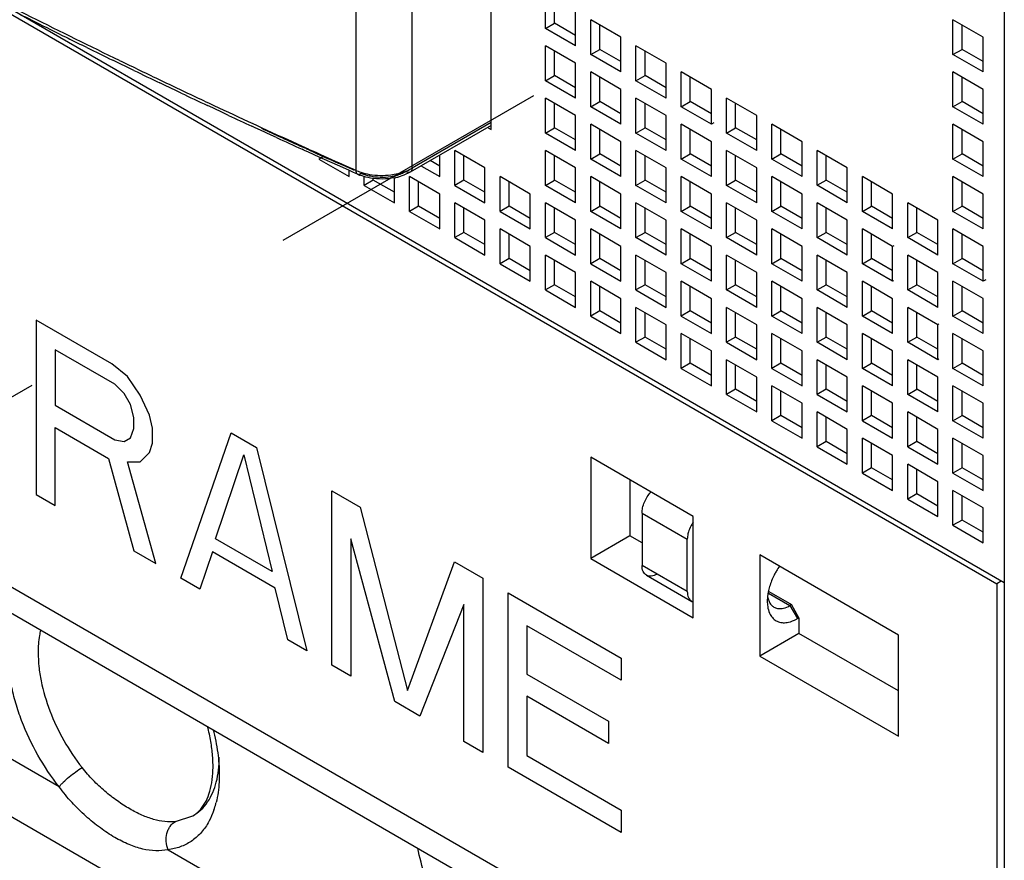
# Model space of a CAD drawing. Units: inches. Extents: x 0 to 71, y -25 to 22.
# Drawn here: x 30.3 to 30.9, y 16.1 to 16.7 of the extents above; entities that cross this region are included whole.
import ezdxf

# ---------------------------------------------------------------- set-up
doc = ezdxf.new("R2010")
doc.units = ezdxf.units.IN
doc.header["$LTSCALE"] = 1.87
doc.header["$MEASUREMENT"] = 0
doc.linetypes.add('DASHED', pattern=[0.2, 0.1, -0.1])
doc.layers.get('0').update_dxf_attribs({"linetype": 'CONTINUOUS'})
doc.layers.add('DATUM_CURVE', color=7, linetype='CONTINUOUS')

msp = doc.modelspace()

# ---------------------------------------------------------------- linework, layer by layer
at = {"color": 6, "linetype": 'Continuous'}
for p, q in [((30.57275, 16.61241), (30.57275, 17.53499)), ((29.46685, 16.75991), (30.90403, 15.93017)), ((30.20104, 16.72237), (30.89916, 16.31932)), ((30.90403, 16.31988), (30.238, 16.70441)), ((30.60783, 16.67766), (30.60783, 16.70016)), ((30.61367, 16.68104), (30.61367, 16.69679)), ((30.62731, 16.66641), (30.62731, 16.68891)), ((30.65654, 16.67204), (30.63706, 16.68329)), ((30.63706, 16.66079), (30.63706, 16.68329)), ((30.89039, 16.67204), (30.8709, 16.68329)), ((30.8709, 16.66079), (30.8709, 16.68329)), ((30.60783, 16.67766), (30.61367, 16.68104)), ((30.62731, 16.66641), (30.60783, 16.67766)), ((30.62731, 16.67316), (30.61367, 16.68104)), ((30.6429, 16.66416), (30.6429, 16.67991)), ((30.87675, 16.66416), (30.87675, 16.67992)), ((30.65654, 16.64954), (30.65654, 16.67204)), ((30.89039, 16.64954), (30.89039, 16.67204)), ((30.31191, 16.66532), (30.30852, 16.66699)), ((30.62731, 16.65516), (30.60783, 16.66641)), ((30.60783, 16.64391), (30.60783, 16.66641)), ((30.61367, 16.64728), (30.61367, 16.66304)), ((30.63706, 16.66079), (30.6429, 16.66416)), ((30.65654, 16.65629), (30.6429, 16.66416)), ((30.68578, 16.65516), (30.66629, 16.66641)), ((30.66629, 16.64391), (30.66629, 16.66641)), ((30.67213, 16.64729), (30.67213, 16.66304)), ((30.8709, 16.66079), (30.87675, 16.66416)), ((30.89039, 16.65629), (30.87675, 16.66416)), ((30.33207, 16.65547), (30.32867, 16.65713)), ((30.65654, 16.64954), (30.63706, 16.66079)), ((30.89039, 16.64954), (30.8709, 16.66079)), ((30.33878, 16.65222), (30.33207, 16.65547)), ((30.34219, 16.65057), (30.33878, 16.65222)), ((30.62731, 16.63266), (30.62731, 16.65516)), ((30.68578, 16.63266), (30.68578, 16.65516)), ((30.60783, 16.64391), (30.61367, 16.64728)), ((30.62731, 16.63266), (30.60783, 16.64391)), ((30.62731, 16.63941), (30.61367, 16.64728)), ((30.65654, 16.63828), (30.63706, 16.64954)), ((30.63706, 16.62703), (30.63706, 16.64954)), ((30.6429, 16.63041), (30.6429, 16.64616)), ((30.66629, 16.64391), (30.67213, 16.64729)), ((30.68578, 16.63266), (30.66629, 16.64391)), ((30.68578, 16.63941), (30.67213, 16.64729)), ((30.71501, 16.63829), (30.69552, 16.64954)), ((30.69552, 16.62703), (30.69552, 16.64954)), ((30.70137, 16.63041), (30.70137, 16.64616)), ((30.89039, 16.63829), (30.8709, 16.64954)), ((30.8709, 16.62704), (30.8709, 16.64954)), ((30.87675, 16.63041), (30.87675, 16.64616)), ((30.36249, 16.64082), (30.35906, 16.64246)), ((30.36924, 16.6376), (30.36249, 16.64082)), ((30.37268, 16.63597), (30.36924, 16.6376)), ((30.65654, 16.61578), (30.65654, 16.63828)), ((30.71501, 16.61578), (30.71501, 16.63829)), ((30.89039, 16.61579), (30.89039, 16.63829)), ((30.62731, 16.62141), (30.60783, 16.63266)), ((30.60783, 16.61016), (30.60783, 16.63266)), ((30.68578, 16.62141), (30.66629, 16.63266)), ((30.66629, 16.61016), (30.66629, 16.63266)), ((30.74424, 16.62141), (30.72475, 16.63266)), ((30.72475, 16.61016), (30.72475, 16.63266)), ((30.39312, 16.62632), (30.38967, 16.62794)), ((30.39992, 16.62314), (30.39312, 16.62632)), ((30.61367, 16.61353), (30.61367, 16.62928)), ((30.63706, 16.62703), (30.6429, 16.63041)), ((30.65654, 16.61578), (30.63706, 16.62703)), ((30.65654, 16.62253), (30.6429, 16.63041)), ((30.67213, 16.61353), (30.67213, 16.62928)), ((30.69552, 16.62703), (30.70137, 16.63041)), ((30.71501, 16.61578), (30.69552, 16.62703)), ((30.71501, 16.62253), (30.70137, 16.63041)), ((30.7306, 16.61353), (30.7306, 16.62928)), ((30.8709, 16.62704), (30.87675, 16.63041)), ((30.89039, 16.61579), (30.8709, 16.62704)), ((30.89039, 16.62254), (30.87675, 16.63041)), ((30.40338, 16.62152), (30.39992, 16.62314)), ((30.62731, 16.59891), (30.62731, 16.62141)), ((30.68578, 16.59891), (30.68578, 16.62141)), ((30.74424, 16.59891), (30.74424, 16.62141)), ((30.42048, 16.61358), (30.41828, 16.6146)), ((30.42395, 16.61198), (30.42048, 16.61358)), ((30.43079, 16.60883), (30.42395, 16.61198)), ((30.57275, 16.61504), (30.52062, 16.58495)), ((30.5708, 16.61353), (30.57275, 16.61241)), ((30.60783, 16.61016), (30.61367, 16.61353)), ((30.62731, 16.60566), (30.61367, 16.61353)), ((30.65654, 16.60453), (30.63706, 16.61578)), ((30.63706, 16.59328), (30.63706, 16.61578)), ((30.6429, 16.59666), (30.6429, 16.61241)), ((30.66629, 16.61016), (30.67213, 16.61353)), ((30.68578, 16.60566), (30.67213, 16.61353)), ((30.71501, 16.60453), (30.69552, 16.61578)), ((30.69552, 16.59328), (30.69552, 16.61578)), ((30.70137, 16.59666), (30.70137, 16.61241)), ((30.71647, 16.61663), (30.71501, 16.61578)), ((30.72475, 16.61016), (30.7306, 16.61353)), ((30.74424, 16.60566), (30.7306, 16.61353)), ((30.77347, 16.60453), (30.75398, 16.61578)), ((30.75398, 16.59328), (30.75398, 16.61578)), ((30.75983, 16.59666), (30.75983, 16.61241)), ((30.89039, 16.60453), (30.8709, 16.61579)), ((30.8709, 16.59328), (30.8709, 16.61579)), ((30.87675, 16.59666), (30.87675, 16.61241)), ((30.43428, 16.60723), (30.43079, 16.60883)), ((30.62731, 16.59891), (30.60783, 16.61016)), ((30.68578, 16.59891), (30.66629, 16.61016)), ((30.74424, 16.59891), (30.72475, 16.61016)), ((30.45149, 16.59938), (30.45087, 16.59966)), ((30.45235, 16.59899), (30.45149, 16.59938)), ((30.65654, 16.58203), (30.65654, 16.60453)), ((30.71501, 16.58203), (30.71501, 16.60453)), ((30.77347, 16.58203), (30.77347, 16.60453)), ((30.89039, 16.58203), (30.89039, 16.60453)), ((30.45498, 16.59779), (30.45235, 16.59899)), ((30.46187, 16.59468), (30.45498, 16.59779)), ((30.46395, 16.5946), (30.46167, 16.59328)), ((30.46167, 16.59328), (30.48116, 16.58203)), ((30.46537, 16.5931), (30.46187, 16.59468)), ((30.47355, 16.58942), (30.46537, 16.5931)), ((30.53962, 16.58203), (30.53962, 16.59592)), ((30.56885, 16.58765), (30.54936, 16.5989)), ((30.54936, 16.5764), (30.54936, 16.5989)), ((30.55521, 16.57978), (30.55521, 16.59553)), ((30.62731, 16.58765), (30.60783, 16.59891)), ((30.60783, 16.5764), (30.60783, 16.59891)), ((30.61367, 16.57978), (30.61367, 16.59553)), ((30.63706, 16.59328), (30.6429, 16.59666)), ((30.65654, 16.58203), (30.63706, 16.59328)), ((30.65654, 16.58878), (30.6429, 16.59666)), ((30.68578, 16.58766), (30.66629, 16.59891)), ((30.66629, 16.5764), (30.66629, 16.59891)), ((30.67213, 16.57978), (30.67213, 16.59553)), ((30.69552, 16.59328), (30.70137, 16.59666)), ((30.71501, 16.58203), (30.69552, 16.59328)), ((30.71501, 16.58878), (30.70137, 16.59666)), ((30.74424, 16.58766), (30.72475, 16.59891)), ((30.72475, 16.5764), (30.72475, 16.59891)), ((30.7306, 16.57978), (30.7306, 16.59553)), ((30.75398, 16.59328), (30.75983, 16.59666)), ((30.77347, 16.58203), (30.75398, 16.59328)), ((30.77347, 16.58878), (30.75983, 16.59666)), ((30.8027, 16.58766), (30.78321, 16.59891)), ((30.78321, 16.57641), (30.78321, 16.59891)), ((30.78906, 16.57978), (30.78906, 16.59553)), ((30.8709, 16.59328), (30.87675, 16.59666)), ((30.89039, 16.58203), (30.8709, 16.59328)), ((30.89039, 16.58878), (30.87675, 16.59666)), ((30.48098, 16.5861), (30.47355, 16.58942)), ((30.52793, 16.58878), (30.53962, 16.58203)), ((30.53962, 16.58878), (30.53344, 16.59235)), ((30.56885, 16.56515), (30.56885, 16.58765)), ((30.62731, 16.56515), (30.62731, 16.58765)), ((30.68578, 16.56515), (30.68578, 16.58766)), ((30.74424, 16.56515), (30.74424, 16.58766)), ((30.8027, 16.56515), (30.8027, 16.58766)), ((30.48269, 16.58533), (30.48098, 16.5861)), ((30.48116, 16.58203), (30.48116, 16.58623)), ((30.48398, 16.58476), (30.48269, 16.58533)), ((30.48507, 16.58427), (30.48398, 16.58476)), ((30.48657, 16.5836), (30.48507, 16.58427)), ((30.4909, 16.5764), (30.4909, 16.58231)), ((30.49675, 16.57978), (30.49675, 16.58099)), ((30.51039, 16.56515), (30.51039, 16.58145)), ((30.51643, 16.58297), (30.51272, 16.58178)), ((30.52062, 16.58495), (30.51643, 16.58297)), ((30.53962, 16.57078), (30.52013, 16.58203)), ((30.52013, 16.55953), (30.52013, 16.58203)), ((30.59808, 16.57078), (30.5786, 16.58203)), ((30.5786, 16.55953), (30.5786, 16.58203)), ((30.65654, 16.57078), (30.63706, 16.58203)), ((30.63706, 16.55953), (30.63706, 16.58203)), ((30.71501, 16.57078), (30.69552, 16.58203)), ((30.69552, 16.55953), (30.69552, 16.58203)), ((30.77347, 16.57078), (30.75398, 16.58203)), ((30.75398, 16.55953), (30.75398, 16.58203)), ((30.83193, 16.57078), (30.81244, 16.58203)), ((30.81244, 16.55953), (30.81244, 16.58203)), ((30.89039, 16.57078), (30.8709, 16.58203)), ((30.8709, 16.55953), (30.8709, 16.58203)), ((30.49675, 16.57978), (30.4909, 16.5764)), ((30.4909, 16.5764), (30.51039, 16.56515)), ((30.51039, 16.5719), (30.49675, 16.57978)), ((30.52598, 16.5629), (30.52598, 16.57865)), ((30.55521, 16.57978), (30.54936, 16.5764)), ((30.54936, 16.5764), (30.56885, 16.56515)), ((30.56885, 16.5719), (30.55521, 16.57978)), ((30.58444, 16.5629), (30.58444, 16.57865)), ((30.60783, 16.5764), (30.61367, 16.57978)), ((30.62731, 16.56515), (30.60783, 16.5764)), ((30.62731, 16.5719), (30.61367, 16.57978)), ((30.6429, 16.5629), (30.6429, 16.57865)), ((30.66629, 16.5764), (30.67213, 16.57978)), ((30.68578, 16.56515), (30.66629, 16.5764)), ((30.68578, 16.5719), (30.67213, 16.57978)), ((30.70137, 16.5629), (30.70137, 16.57865)), ((30.72475, 16.5764), (30.7306, 16.57978)), ((30.74424, 16.56515), (30.72475, 16.5764)), ((30.74424, 16.5719), (30.7306, 16.57978)), ((30.75983, 16.5629), (30.75983, 16.57866)), ((30.78321, 16.57641), (30.78906, 16.57978)), ((30.8027, 16.56515), (30.78321, 16.57641)), ((30.8027, 16.57191), (30.78906, 16.57978)), ((30.81829, 16.5629), (30.81829, 16.57866)), ((30.87675, 16.56291), (30.87675, 16.57866)), ((30.53962, 16.54827), (30.53962, 16.57078)), ((30.59808, 16.54828), (30.59808, 16.57078)), ((30.65654, 16.54828), (30.65654, 16.57078)), ((30.71501, 16.54828), (30.71501, 16.57078)), ((30.77347, 16.54828), (30.77347, 16.57078)), ((30.83193, 16.54828), (30.83193, 16.57078)), ((30.89039, 16.54828), (30.89039, 16.57078)), ((30.52598, 16.5629), (30.52013, 16.55953)), ((30.53962, 16.55503), (30.52598, 16.5629)), ((30.56885, 16.5539), (30.54936, 16.56515)), ((30.54936, 16.54265), (30.54936, 16.56515)), ((30.55521, 16.54602), (30.55521, 16.56178)), ((30.58444, 16.5629), (30.5786, 16.55953)), ((30.59808, 16.55503), (30.58444, 16.5629)), ((30.62731, 16.5539), (30.60783, 16.56515)), ((30.60783, 16.54265), (30.60783, 16.56515)), ((30.61367, 16.54603), (30.61367, 16.56178)), ((30.63706, 16.55953), (30.6429, 16.5629)), ((30.65654, 16.55503), (30.6429, 16.5629)), ((30.68578, 16.5539), (30.66629, 16.56515)), ((30.66629, 16.54265), (30.66629, 16.56515)), ((30.67213, 16.54603), (30.67213, 16.56178)), ((30.69552, 16.55953), (30.70137, 16.5629)), ((30.71501, 16.55503), (30.70137, 16.5629)), ((30.74424, 16.5539), (30.72475, 16.56515)), ((30.72475, 16.54265), (30.72475, 16.56515)), ((30.7306, 16.54603), (30.7306, 16.56178)), ((30.75398, 16.55953), (30.75983, 16.5629)), ((30.77347, 16.55503), (30.75983, 16.5629)), ((30.8027, 16.5539), (30.78321, 16.56515)), ((30.78321, 16.54265), (30.78321, 16.56515)), ((30.78906, 16.54603), (30.78906, 16.56178)), ((30.81244, 16.55953), (30.81829, 16.5629)), ((30.83193, 16.55503), (30.81829, 16.5629)), ((30.86116, 16.5539), (30.84167, 16.56516)), ((30.84167, 16.54265), (30.84167, 16.56516)), ((30.84752, 16.54603), (30.84752, 16.56178)), ((30.8709, 16.55953), (30.87675, 16.56291)), ((30.89039, 16.55503), (30.87675, 16.56291)), ((30.52013, 16.55953), (30.53962, 16.54827)), ((30.5786, 16.55953), (30.59808, 16.54828)), ((30.65654, 16.54828), (30.63706, 16.55953)), ((30.71501, 16.54828), (30.69552, 16.55953)), ((30.77347, 16.54828), (30.75398, 16.55953)), ((30.83193, 16.54828), (30.81244, 16.55953)), ((30.89039, 16.54828), (30.8709, 16.55953)), ((30.56885, 16.5314), (30.56885, 16.5539)), ((30.62731, 16.5314), (30.62731, 16.5539)), ((30.68578, 16.5314), (30.68578, 16.5539)), ((30.74424, 16.5314), (30.74424, 16.5539)), ((30.8027, 16.5314), (30.8027, 16.5539)), ((30.86116, 16.5314), (30.86116, 16.5539)), ((30.55521, 16.54602), (30.54936, 16.54265)), ((30.54936, 16.54265), (30.56885, 16.5314)), ((30.56885, 16.53815), (30.55521, 16.54602)), ((30.59808, 16.53702), (30.5786, 16.54828)), ((30.5786, 16.52577), (30.5786, 16.54828)), ((30.58444, 16.52915), (30.58444, 16.5449)), ((30.61367, 16.54603), (30.60783, 16.54265)), ((30.60783, 16.54265), (30.62731, 16.5314)), ((30.62731, 16.53815), (30.61367, 16.54603)), ((30.65654, 16.53703), (30.63706, 16.54828)), ((30.63706, 16.52577), (30.63706, 16.54828)), ((30.6429, 16.52915), (30.6429, 16.5449)), ((30.66629, 16.54265), (30.67213, 16.54603)), ((30.68578, 16.5314), (30.66629, 16.54265)), ((30.68578, 16.53815), (30.67213, 16.54603)), ((30.71501, 16.53703), (30.69552, 16.54828)), ((30.69552, 16.52577), (30.69552, 16.54828)), ((30.70137, 16.52915), (30.70137, 16.5449)), ((30.72475, 16.54265), (30.7306, 16.54603)), ((30.74424, 16.5314), (30.72475, 16.54265)), ((30.74424, 16.53815), (30.7306, 16.54603)), ((30.77347, 16.53703), (30.75398, 16.54828)), ((30.75398, 16.52578), (30.75398, 16.54828)), ((30.75983, 16.52915), (30.75983, 16.5449)), ((30.78321, 16.54265), (30.78906, 16.54603)), ((30.8027, 16.5314), (30.78321, 16.54265)), ((30.8027, 16.53815), (30.78906, 16.54603)), ((30.83193, 16.53703), (30.81244, 16.54828)), ((30.81244, 16.52578), (30.81244, 16.54828)), ((30.81829, 16.52915), (30.81829, 16.5449)), ((30.84167, 16.54265), (30.84752, 16.54603)), ((30.86116, 16.5314), (30.84167, 16.54265)), ((30.86116, 16.53815), (30.84752, 16.54603)), ((30.89039, 16.53703), (30.8709, 16.54828)), ((30.8709, 16.52578), (30.8709, 16.54828)), ((30.87675, 16.52915), (30.87675, 16.5449)), ((30.59808, 16.51452), (30.59808, 16.53702)), ((30.65654, 16.51452), (30.65654, 16.53703)), ((30.71501, 16.51452), (30.71501, 16.53703)), ((30.77347, 16.51452), (30.77347, 16.53703)), ((30.83266, 16.53745), (30.83193, 16.53703)), ((30.83193, 16.51453), (30.83193, 16.53703)), ((30.89039, 16.51453), (30.89039, 16.53703)), ((30.62731, 16.52015), (30.60783, 16.5314)), ((30.60783, 16.5089), (30.60783, 16.5314)), ((30.68578, 16.52015), (30.66629, 16.5314)), ((30.66629, 16.5089), (30.66629, 16.5314)), ((30.74424, 16.52015), (30.72475, 16.5314)), ((30.72475, 16.5089), (30.72475, 16.5314)), ((30.8027, 16.52015), (30.78321, 16.5314)), ((30.78321, 16.5089), (30.78321, 16.5314)), ((30.86116, 16.52015), (30.84167, 16.5314)), ((30.84167, 16.5089), (30.84167, 16.5314)), ((30.58444, 16.52915), (30.5786, 16.52577)), ((30.5786, 16.52577), (30.59808, 16.51452)), ((30.59808, 16.52127), (30.58444, 16.52915)), ((30.61367, 16.51227), (30.61367, 16.52802)), ((30.6429, 16.52915), (30.63706, 16.52577)), ((30.63706, 16.52577), (30.65654, 16.51452)), ((30.65654, 16.52127), (30.6429, 16.52915)), ((30.67213, 16.51227), (30.67213, 16.52802)), ((30.69552, 16.52577), (30.70137, 16.52915)), ((30.71501, 16.51452), (30.69552, 16.52577)), ((30.71501, 16.52127), (30.70137, 16.52915)), ((30.7306, 16.51227), (30.7306, 16.52803)), ((30.75398, 16.52578), (30.75983, 16.52915)), ((30.77347, 16.51452), (30.75398, 16.52578)), ((30.77347, 16.52128), (30.75983, 16.52915)), ((30.78906, 16.51227), (30.78906, 16.52803)), ((30.81244, 16.52578), (30.81829, 16.52915)), ((30.83193, 16.51453), (30.81244, 16.52578)), ((30.83158, 16.52148), (30.81829, 16.52915)), ((30.84752, 16.51228), (30.84752, 16.52803)), ((30.8709, 16.52578), (30.87675, 16.52915)), ((30.89039, 16.51453), (30.8709, 16.52578)), ((30.89039, 16.52128), (30.87675, 16.52915)), ((30.62731, 16.49765), (30.62731, 16.52015)), ((30.68578, 16.49765), (30.68578, 16.52015)), ((30.74424, 16.49765), (30.74424, 16.52015)), ((30.8027, 16.49765), (30.8027, 16.52015)), ((30.86116, 16.49765), (30.86116, 16.52015)), ((30.61367, 16.51227), (30.60783, 16.5089)), ((30.62731, 16.5044), (30.61367, 16.51227)), ((30.65654, 16.50327), (30.63706, 16.51452)), ((30.63706, 16.49202), (30.63706, 16.51452)), ((30.6429, 16.4954), (30.6429, 16.51115)), ((30.67213, 16.51227), (30.66629, 16.5089)), ((30.68578, 16.5044), (30.67213, 16.51227)), ((30.71501, 16.50327), (30.69552, 16.51452)), ((30.69552, 16.49202), (30.69552, 16.51452)), ((30.70137, 16.4954), (30.70137, 16.51115)), ((30.72475, 16.5089), (30.7306, 16.51227)), ((30.74424, 16.5044), (30.7306, 16.51227)), ((30.77347, 16.50327), (30.75398, 16.51452)), ((30.75398, 16.49202), (30.75398, 16.51452)), ((30.75983, 16.4954), (30.75983, 16.51115)), ((30.78321, 16.5089), (30.78906, 16.51227)), ((30.8027, 16.5044), (30.78906, 16.51227)), ((30.83193, 16.50327), (30.81244, 16.51453)), ((30.81244, 16.49202), (30.81244, 16.51453)), ((30.81829, 16.4954), (30.81829, 16.51115)), ((30.83244, 16.51482), (30.83193, 16.51453)), ((30.84167, 16.5089), (30.84752, 16.51228)), ((30.86116, 16.5044), (30.84752, 16.51228)), ((30.89039, 16.50328), (30.8709, 16.51453)), ((30.8709, 16.49202), (30.8709, 16.51453)), ((30.87675, 16.4954), (30.87675, 16.51115)), ((30.89203, 16.51547), (30.89039, 16.51453)), ((30.60783, 16.5089), (30.62731, 16.49765)), ((30.66629, 16.5089), (30.68578, 16.49765)), ((30.74424, 16.49765), (30.72475, 16.5089)), ((30.8027, 16.49765), (30.78321, 16.5089)), ((30.86116, 16.49765), (30.84167, 16.5089)), ((30.65654, 16.48077), (30.65654, 16.50327)), ((30.68578, 16.4864), (30.66629, 16.49765)), ((30.66629, 16.47514), (30.66629, 16.49765)), ((30.71501, 16.48077), (30.71501, 16.50327)), ((30.74424, 16.4864), (30.72475, 16.49765)), ((30.72475, 16.47515), (30.72475, 16.49765)), ((30.77347, 16.48077), (30.77347, 16.50327)), ((30.8027, 16.4864), (30.78321, 16.49765)), ((30.78321, 16.47515), (30.78321, 16.49765)), ((30.83193, 16.48077), (30.83193, 16.50327)), ((30.86116, 16.4864), (30.84167, 16.49765)), ((30.84167, 16.47515), (30.84167, 16.49765)), ((30.89039, 16.48077), (30.89039, 16.50328)), ((30.6429, 16.4954), (30.63706, 16.49202)), ((30.63706, 16.49202), (30.65654, 16.48077)), ((30.65654, 16.48752), (30.6429, 16.4954)), ((30.67213, 16.47852), (30.67213, 16.49427)), ((30.70137, 16.4954), (30.69552, 16.49202)), ((30.69552, 16.49202), (30.71501, 16.48077)), ((30.71501, 16.48752), (30.70137, 16.4954)), ((30.7306, 16.47852), (30.7306, 16.49427)), ((30.75398, 16.49202), (30.75983, 16.4954)), ((30.77347, 16.48077), (30.75398, 16.49202)), ((30.77347, 16.48752), (30.75983, 16.4954)), ((30.78906, 16.47852), (30.78906, 16.49427)), ((30.81244, 16.49202), (30.81829, 16.4954)), ((30.83193, 16.48077), (30.81244, 16.49202)), ((30.83193, 16.48752), (30.81829, 16.4954)), ((30.84752, 16.47852), (30.84752, 16.49427)), ((30.8709, 16.49202), (30.87675, 16.4954)), ((30.89039, 16.48077), (30.8709, 16.49202)), ((30.89039, 16.48752), (30.87675, 16.4954)), ((30.68578, 16.46389), (30.68578, 16.4864)), ((30.74424, 16.46389), (30.74424, 16.4864)), ((30.8027, 16.4639), (30.8027, 16.4864)), ((30.86173, 16.48673), (30.86116, 16.4864)), ((30.86116, 16.4639), (30.86116, 16.4864)), ((30.67213, 16.47852), (30.66629, 16.47514)), ((30.68578, 16.47064), (30.67213, 16.47852)), ((30.71501, 16.46952), (30.69552, 16.48077)), ((30.69552, 16.45827), (30.69552, 16.48077)), ((30.7306, 16.47852), (30.72475, 16.47515)), ((30.74424, 16.47065), (30.7306, 16.47852)), ((30.77347, 16.46952), (30.75398, 16.48077)), ((30.75398, 16.45827), (30.75398, 16.48077)), ((30.78321, 16.47515), (30.78906, 16.47852)), ((30.8027, 16.47065), (30.78906, 16.47852)), ((30.83193, 16.46952), (30.81244, 16.48077)), ((30.81244, 16.45827), (30.81244, 16.48077)), ((30.84167, 16.47515), (30.84752, 16.47852)), ((30.86116, 16.47065), (30.84752, 16.47852)), ((30.89039, 16.46952), (30.8709, 16.48077)), ((30.8709, 16.45827), (30.8709, 16.48077)), ((30.66629, 16.47514), (30.68578, 16.46389)), ((30.70137, 16.46164), (30.70137, 16.4774)), ((30.72475, 16.47515), (30.74424, 16.46389)), ((30.75983, 16.46164), (30.75983, 16.4774)), ((30.8027, 16.4639), (30.78321, 16.47515)), ((30.81829, 16.46165), (30.81829, 16.4774)), ((30.86116, 16.4639), (30.84167, 16.47515)), ((30.87675, 16.46165), (30.87675, 16.4774)), ((30.71501, 16.44702), (30.71501, 16.46952)), ((30.77347, 16.44702), (30.77347, 16.46952)), ((30.83193, 16.44702), (30.83193, 16.46952)), ((30.89039, 16.44702), (30.89039, 16.46952)), ((30.70137, 16.46164), (30.69552, 16.45827)), ((30.71501, 16.45377), (30.70137, 16.46164)), ((30.74424, 16.45264), (30.72475, 16.46389)), ((30.72475, 16.44139), (30.72475, 16.46389)), ((30.7306, 16.44477), (30.7306, 16.46052)), ((30.75983, 16.46164), (30.75398, 16.45827)), ((30.77347, 16.45377), (30.75983, 16.46164)), ((30.8027, 16.45264), (30.78321, 16.4639)), ((30.78321, 16.44139), (30.78321, 16.4639)), ((30.78906, 16.44477), (30.78906, 16.46052)), ((30.81244, 16.45827), (30.81829, 16.46165)), ((30.83193, 16.45377), (30.81829, 16.46165)), ((30.86116, 16.45265), (30.84167, 16.4639)), ((30.84167, 16.44139), (30.84167, 16.4639)), ((30.84752, 16.44477), (30.84752, 16.46052)), ((30.86167, 16.46419), (30.86116, 16.4639)), ((30.8709, 16.45827), (30.87675, 16.46165)), ((30.89039, 16.45377), (30.87675, 16.46165)), ((30.69552, 16.45827), (30.71501, 16.44702)), ((30.75398, 16.45827), (30.77347, 16.44702)), ((30.83193, 16.44702), (30.81244, 16.45827)), ((30.89039, 16.44702), (30.8709, 16.45827)), ((30.74424, 16.43014), (30.74424, 16.45264)), ((30.77347, 16.43577), (30.75398, 16.44702)), ((30.75398, 16.42452), (30.75398, 16.44702)), ((30.8027, 16.43014), (30.8027, 16.45264)), ((30.83193, 16.43577), (30.81244, 16.44702)), ((30.81244, 16.42452), (30.81244, 16.44702)), ((30.86116, 16.43014), (30.86116, 16.45265)), ((30.89039, 16.43577), (30.8709, 16.44702)), ((30.8709, 16.42452), (30.8709, 16.44702)), ((30.7306, 16.44477), (30.72475, 16.44139)), ((30.72475, 16.44139), (30.74424, 16.43014)), ((30.74424, 16.43689), (30.7306, 16.44477)), ((30.75983, 16.42789), (30.75983, 16.44364)), ((30.78906, 16.44477), (30.78321, 16.44139)), ((30.78321, 16.44139), (30.8027, 16.43014)), ((30.8027, 16.43689), (30.78906, 16.44477)), ((30.81829, 16.42789), (30.81829, 16.44364)), ((30.84167, 16.44139), (30.84752, 16.44477)), ((30.86116, 16.43014), (30.84167, 16.44139)), ((30.86116, 16.43689), (30.84752, 16.44477)), ((30.87675, 16.42789), (30.87675, 16.44364)), ((30.77347, 16.41327), (30.77347, 16.43577)), ((30.83193, 16.41327), (30.83193, 16.43577)), ((30.89039, 16.41327), (30.89039, 16.43577)), ((30.75983, 16.42789), (30.75398, 16.42452)), ((30.77347, 16.42002), (30.75983, 16.42789)), ((30.8027, 16.41889), (30.78321, 16.43014)), ((30.78321, 16.40764), (30.78321, 16.43014)), ((30.81829, 16.42789), (30.81244, 16.42452)), ((30.83193, 16.42002), (30.81829, 16.42789)), ((30.86116, 16.41889), (30.84167, 16.43014)), ((30.84167, 16.40764), (30.84167, 16.43014)), ((30.8709, 16.42452), (30.87675, 16.42789)), ((30.89039, 16.42002), (30.87675, 16.42789)), ((30.75398, 16.42452), (30.77347, 16.41327)), ((30.78906, 16.41102), (30.78906, 16.42677)), ((30.81244, 16.42452), (30.83193, 16.41327)), ((30.84752, 16.41102), (30.84752, 16.42677)), ((30.89039, 16.41327), (30.8709, 16.42452)), ((30.8027, 16.39639), (30.8027, 16.41889)), ((30.86116, 16.39639), (30.86116, 16.41889)), ((30.78906, 16.41102), (30.78321, 16.40764)), ((30.8027, 16.40314), (30.78906, 16.41102)), ((30.83193, 16.40202), (30.81244, 16.41327)), ((30.81244, 16.39076), (30.81244, 16.41327)), ((30.81829, 16.39414), (30.81829, 16.40989)), ((30.84752, 16.41102), (30.84167, 16.40764)), ((30.86116, 16.40314), (30.84752, 16.41102)), ((30.89039, 16.40202), (30.8709, 16.41327)), ((30.8709, 16.39076), (30.8709, 16.41327)), ((30.87675, 16.39414), (30.87675, 16.40989)), ((30.78321, 16.40764), (30.8027, 16.39639)), ((30.84167, 16.40764), (30.86116, 16.39639)), ((30.70331, 16.36264), (30.63706, 16.40089)), ((30.63706, 16.40089), (30.63706, 16.33563)), ((30.83193, 16.37951), (30.83193, 16.40202)), ((30.86116, 16.38514), (30.84167, 16.39639)), ((30.84167, 16.37389), (30.84167, 16.39639)), ((30.89039, 16.37951), (30.89039, 16.40202)), ((30.81829, 16.39414), (30.81244, 16.39076)), ((30.81244, 16.39076), (30.83193, 16.37951)), ((30.83193, 16.38626), (30.81829, 16.39414)), ((30.84752, 16.37726), (30.84752, 16.39301)), ((30.87675, 16.39414), (30.8709, 16.39076)), ((30.8709, 16.39076), (30.89039, 16.37951)), ((30.89039, 16.38626), (30.87675, 16.39414)), ((30.66239, 16.38626), (30.66239, 16.35026)), ((30.86116, 16.36264), (30.86116, 16.38514)), ((30.84752, 16.37726), (30.84167, 16.37389)), ((30.86116, 16.36939), (30.84752, 16.37726)), ((30.89039, 16.36826), (30.8709, 16.37951)), ((30.8709, 16.35701), (30.8709, 16.37951)), ((30.84167, 16.37389), (30.86116, 16.36264)), ((30.87675, 16.36039), (30.87675, 16.37614)), ((30.67019, 16.36488), (30.67019, 16.33113)), ((30.89039, 16.34576), (30.89039, 16.36826)), ((30.70331, 16.29738), (30.70331, 16.36264)), ((30.87675, 16.36039), (30.8709, 16.35701)), ((30.89039, 16.35251), (30.87675, 16.36039)), ((30.8709, 16.35701), (30.89039, 16.34576)), ((30.66239, 16.35026), (30.63706, 16.33563)), ((30.67019, 16.34576), (30.66239, 16.35026)), ((30.69942, 16.31426), (30.69942, 16.34801)), ((30.63706, 16.33563), (30.70331, 16.29738)), ((30.83583, 16.28613), (30.74619, 16.33788)), ((30.74619, 16.33788), (30.74619, 16.27263)), ((30.67304, 16.32482), (30.70227, 16.30795)), ((30.90208, 16.32101), (30.89916, 16.31932)), ((30.90403, 16.31988), (30.90403, 15.89685)), ((30.7517, 16.31417), (30.75122, 16.31102)), ((30.75203, 16.31426), (30.76665, 16.30582)), ((30.89916, 16.31932), (30.89916, 15.94976)), ((30.70227, 16.30795), (30.70321, 16.30754)), ((30.75122, 16.31102), (30.75106, 16.30807)), ((30.76665, 16.30582), (30.76567, 16.30526)), ((30.77152, 16.29738), (30.76665, 16.30582)), ((30.77054, 16.29682), (30.77152, 16.29738)), ((30.77152, 16.29738), (30.77152, 16.28725)), ((30.77152, 16.28725), (30.74619, 16.27263)), ((30.83583, 16.25013), (30.77152, 16.28725)), ((30.83583, 16.22087), (30.83583, 16.28613)), ((30.74619, 16.27263), (30.83583, 16.22087)), ((30.59071, 15.9797), (30.11327, 16.25534))]:
    msp.add_line(p, q, dxfattribs=at)
at = {"color": 9, "linetype": 'Continuous'}
for p, q in [((30.90403, 17.52374), (30.90403, 16.31988)), ((30.48545, 17.4997), (30.48545, 16.58612)), ((30.52176, 16.58747), (30.52176, 17.50105)), ((30.89916, 15.94976), (29.46685, 16.77669)), ((30.32944, 16.65872), (30.33284, 16.65707)), ((30.35985, 16.64406), (30.36328, 16.64242)), ((30.39047, 16.62955), (30.39392, 16.62793)), ((30.41909, 16.61622), (30.42129, 16.6152)), ((30.42129, 16.6152), (30.42477, 16.6136)), ((30.57275, 16.61691), (30.52176, 16.58747)), ((30.45208, 16.60066), (30.4508, 16.60124)), ((30.4509, 16.60165), (30.45231, 16.60101)), ((30.45336, 16.60008), (30.45208, 16.60066)), ((30.45231, 16.60101), (30.45359, 16.60043)), ((30.45386, 16.59985), (30.45336, 16.60008)), ((30.45359, 16.60043), (30.45428, 16.60011)), ((30.45558, 16.59908), (30.45386, 16.59985)), ((30.45428, 16.60011), (30.45581, 16.59942)), ((30.4809, 16.58767), (30.47414, 16.5907)), ((30.47439, 16.59106), (30.48102, 16.58809)), ((30.48327, 16.58661), (30.4809, 16.58767)), ((30.48102, 16.58809), (30.48352, 16.58698)), ((30.48456, 16.58603), (30.48327, 16.58661)), ((30.48352, 16.58698), (30.48545, 16.58612)), ((30.50808, 16.58317), (30.51363, 16.58422)), ((30.67019, 16.36488), (30.69942, 16.34801)), ((30.69942, 16.31426), (30.67019, 16.33113)), ((30.75187, 16.31322), (30.76567, 16.30526)), ((30.29403, 16.18827), (30.09044, 16.3058)), ((30.76567, 16.30526), (30.77054, 16.29682)), ((30.36902, 16.16587), (30.38024, 16.16951)), ((30.36429, 16.1477), (30.56788, 16.03016))]:
    msp.add_line(p, q, dxfattribs=at)
at = {"color": 4, "linetype": 'DASHED'}
msp.add_line((29.46685, 15.97998), (30.67341, 16.67658), dxfattribs=at)
at = {"color": 9, "linetype": 'Continuous'}
for centre, radius, start, end in [((32.44076, 21.00235), 4.82958, 242.56088, 244.07685), ((32.50993, 21.143), 4.98631, 244.11211, 244.45651), ((32.53432, 21.19403), 5.04287, 244.4996, 244.84139), ((32.5574, 21.24313), 5.09713, 244.88415, 245.19624), ((32.57433, 21.26962), 5.12866, 245.21786, 245.54042), ((32.5808, 21.29379), 5.15293, 245.26584, 245.58532), ((32.60102, 21.33833), 5.20185, 245.64464, 245.86904), ((32.59226, 21.30911), 5.17203, 245.59878, 245.82439), ((30.50796, 16.61144), 0.02766, 296.05512, 299.93011), ((30.4984, 16.61523), 0.03187, 246.01546, 249.06301), ((30.50313, 16.61416), 0.03259, 281.89252, 284.44593), ((30.34039, 16.1917), 0.05658, 340.93187, 345.3127), ((30.33734, 16.19252), 0.05974, 345.29483, 346.01208)]:
    msp.add_arc(centre, radius, start, end, dxfattribs=at)
at = {"color": 6, "linetype": 'Continuous'}
for centre, radius, start, end in [((32.45048, 21.01743), 4.84915, 243.25863, 243.39032), ((32.4649, 21.04625), 4.88137, 243.39054, 243.65273), ((32.47629, 21.06925), 4.90705, 243.65269, 243.78336), ((32.49155, 21.1003), 4.94165, 243.82747, 244.04373), ((32.5164, 21.15158), 4.99863, 244.21715, 244.43177), ((32.54063, 21.20246), 5.05498, 244.60388, 244.81688), ((32.56326, 21.25081), 5.10836, 244.98765, 245.17199), ((32.58694, 21.30225), 5.165, 245.36863, 245.57094), ((30.49945, 16.6126), 0.03173, 246.04501, 249.50918), ((30.50287, 16.61977), 0.03925, 281.16682, 282.34321), ((30.50315, 16.61854), 0.03799, 282.33697, 284.58892), ((30.72277, 16.34578), 0.02366, 145.73189, 150.1327), ((30.79788, 16.30354), 0.04747, 147.28215, 150.05287), ((30.79769, 16.30366), 0.04725, 145.20245, 147.28444), ((30.7899, 16.30643), 0.03898, 163.4144, 168.54709), ((30.77539, 16.30806), 0.02433, 179.98421, 183.97976), ((30.7582, 16.3182), 0.02469, 298.15684, 300.00627)]:
    msp.add_arc(centre, radius, start, end, dxfattribs=at)
at = {"color": 9, "linetype": 'Continuous'}
for points, knots in [([(30.51363, 16.58422), (30.51421, 16.58437), (30.51642, 16.58501), (30.51858, 16.58584), (30.52011, 16.58659)], [0, 0, 0, 0, 0.2597, 1, 1, 1, 1]), ([(30.52176, 16.58747), (30.52176, 16.58719), (30.52172, 16.58666), (30.5215, 16.58593), (30.52114, 16.58534), (30.5208, 16.58505), (30.52062, 16.58494)], [0, 0, 0, 0, 0.288117, 0.548222, 0.782233, 1, 1, 1, 1]), ([(30.48545, 16.58612), (30.48545, 16.58583), (30.48549, 16.58527), (30.48569, 16.58452), (30.48605, 16.58394), (30.48639, 16.58368), (30.48657, 16.5836)], [0, 0, 0, 0, 0.304694, 0.570307, 0.797483, 1, 1, 1, 1]), ([(30.48657, 16.5836), (30.48672, 16.58353), (30.48708, 16.58345), (30.48765, 16.58352), (30.48824, 16.58375), (30.48862, 16.584), (30.48881, 16.58414)], [0, 0, 0, 0, 0.210346, 0.440837, 0.703022, 1, 1, 1, 1]), ([(30.48701, 16.58547), (30.48757, 16.58526), (30.48993, 16.58443), (30.49236, 16.58383), (30.49423, 16.5835)], [0, 0, 0, 0, 0.241414, 1, 1, 1, 1]), ([(30.49589, 16.58204), (30.49526, 16.58215), (30.49284, 16.58264), (30.49048, 16.5834), (30.48881, 16.58414)], [0, 0, 0, 0, 0.260762, 1, 1, 1, 1]), ([(30.49423, 16.5835), (30.4965, 16.5831), (30.50113, 16.58265), (30.50578, 16.58288), (30.50808, 16.58317)], [0, 0, 0, 0, 0.498425, 1, 1, 1, 1]), ([(30.50985, 16.58227), (30.50757, 16.58178), (30.50289, 16.58129), (30.4982, 16.58163), (30.49589, 16.58204)], [0, 0, 0, 0, 0.498402, 1, 1, 1, 1]), ([(30.51786, 16.58522), (30.51687, 16.58465), (30.51472, 16.58363), (30.51245, 16.5829), (30.51126, 16.5826)], [0, 0, 0, 0, 0.481189, 1, 1, 1, 1]), ([(30.52062, 16.58494), (30.52044, 16.58484), (30.52002, 16.58469), (30.51932, 16.58467), (30.51859, 16.58485), (30.5181, 16.58508), (30.51786, 16.58522)], [0, 0, 0, 0, 0.217768, 0.451779, 0.711884, 1, 1, 1, 1]), ([(30.28199, 16.28939), (30.28173, 16.28826), (30.28079, 16.28347), (30.28044, 16.27858), (30.28044, 16.27487)], [0, 0, 0, 0, 0.238738, 1, 1, 1, 1]), ([(30.29403, 16.18827), (30.28895, 16.19472), (30.27979, 16.20843), (30.27101, 16.22693), (30.26586, 16.24213), (30.26307, 16.25332), (30.26137, 16.26422), (30.26095, 16.27139), (30.26095, 16.27487)], [0, 0, 0, 0, 0.261579, 0.522568, 0.64935, 0.771942, 0.889205, 1, 1, 1, 1]), ([(30.28044, 16.27487), (30.28044, 16.27188), (30.2808, 16.26574), (30.28278, 16.25303), (30.28765, 16.23676), (30.29658, 16.21792), (30.30444, 16.20617), (30.30879, 16.20064)], [0, 0, 0, 0, 0.110818, 0.228105, 0.477319, 0.738365, 1, 1, 1, 1]), ([(30.39331, 16.2252), (30.39461, 16.22029), (30.3966, 16.21066), (30.39736, 16.20084), (30.39736, 16.19611)], [0, 0, 0, 0, 0.517766, 1, 1, 1, 1]), ([(30.38979, 16.1785), (30.39242, 16.18235), (30.39527, 16.18923), (30.39707, 16.19915), (30.39736, 16.20456), (30.39736, 16.20736)], [0, 0, 0, 0, 0.462947, 0.722186, 1, 1, 1, 1]), ([(30.29403, 16.18827), (30.2944, 16.18876), (30.29525, 16.18979), (30.29734, 16.19198), (30.30047, 16.1948), (30.30451, 16.19793), (30.30738, 16.19982), (30.30879, 16.20064)], [0, 0, 0, 0, 0.095158, 0.207779, 0.469262, 0.746831, 1, 1, 1, 1]), ([(30.36902, 16.16587), (30.36675, 16.1656), (30.36199, 16.16561), (30.35471, 16.16712), (30.34715, 16.16995), (30.33932, 16.17401), (30.33133, 16.17917), (30.32337, 16.18536), (30.31571, 16.1925), (30.311, 16.19782), (30.30879, 16.20064)], [0, 0, 0, 0, 0.095047, 0.196695, 0.308322, 0.430938, 0.56367, 0.704432, 0.850694, 1, 1, 1, 1]), ([(30.39736, 16.19611), (30.39736, 16.19452), (30.3972, 16.18847), (30.39638, 16.18241), (30.3953, 16.17808)], [0, 0, 0, 0, 0.262478, 1, 1, 1, 1]), ([(30.36429, 16.1477), (30.36168, 16.14714), (30.35615, 16.14666), (30.3476, 16.14791), (30.33874, 16.15093), (30.32958, 16.15557), (30.32026, 16.16172), (30.31098, 16.16926), (30.30204, 16.17812), (30.29659, 16.18475), (30.29403, 16.18827)], [0, 0, 0, 0, 0.094423, 0.194044, 0.303293, 0.424021, 0.555949, 0.697404, 0.846165, 1, 1, 1, 1]), ([(30.38024, 16.16951), (30.38211, 16.17059), (30.38567, 16.17326), (30.38853, 16.17665), (30.38979, 16.1785)], [0, 0, 0, 0, 0.491524, 1, 1, 1, 1]), ([(30.39386, 16.17322), (30.3936, 16.17248), (30.39255, 16.16963), (30.39123, 16.16688), (30.3901, 16.16493)], [0, 0, 0, 0, 0.257671, 1, 1, 1, 1]), ([(30.36429, 16.1477), (30.36363, 16.14936), (30.36284, 16.15289), (30.36323, 16.15736), (30.36437, 16.16063), (30.36594, 16.16342), (30.3677, 16.16511), (30.36902, 16.16587)], [0, 0, 0, 0, 0.264616, 0.526834, 0.65317, 0.774479, 1, 1, 1, 1]), ([(30.3901, 16.16493), (30.38871, 16.16254), (30.38551, 16.15811), (30.37937, 16.1528), (30.37219, 16.1492), (30.36696, 16.14801), (30.36429, 16.1477)], [0, 0, 0, 0, 0.258158, 0.504855, 0.749169, 1, 1, 1, 1]), ([(30.70265, 16.00992), (30.69999, 16.00711), (30.69404, 16.0021), (30.68344, 15.99699), (30.67161, 15.9945), (30.65884, 15.99466), (30.6454, 15.99739), (30.63153, 16.00262), (30.6175, 16.01022), (30.60356, 16.02005), (30.58999, 16.03191), (30.57703, 16.04556), (30.56496, 16.06074), (30.554, 16.07715), (30.54438, 16.09446), (30.53627, 16.11234), (30.52985, 16.13042), (30.52671, 16.14265), (30.52547, 16.14872)], [0, 0, 0, 0, 0.044168, 0.087977, 0.133138, 0.181122, 0.232949, 0.289173, 0.349901, 0.414914, 0.483709, 0.555593, 0.629716, 0.70514, 0.780873, 0.855901, 0.929231, 1, 1, 1, 1])]:
    msp.add_open_spline(points, degree=3, knots=knots, dxfattribs=at)
at = {"color": 6, "linetype": 'Continuous'}
for points, knots in [([(30.49487, 16.58112), (30.49431, 16.58122), (30.49209, 16.58166), (30.48992, 16.58229), (30.48835, 16.58288)], [0, 0, 0, 0, 0.255465, 1, 1, 1, 1]), ([(30.51048, 16.58127), (30.50792, 16.58076), (30.50269, 16.58025), (30.49745, 16.58066), (30.49487, 16.58112)], [0, 0, 0, 0, 0.499171, 1, 1, 1, 1]), ([(30.67019, 16.36488), (30.67019, 16.36603), (30.6705, 16.36844), (30.67167, 16.37199), (30.67349, 16.37542), (30.67507, 16.37751), (30.67594, 16.37847)], [0, 0, 0, 0, 0.228667, 0.480425, 0.742021, 1, 1, 1, 1]), ([(30.70017, 16.35276), (30.70005, 16.35235), (30.69964, 16.3508), (30.69942, 16.34919), (30.69942, 16.34801)], [0, 0, 0, 0, 0.264449, 1, 1, 1, 1]), ([(30.70225, 16.35757), (30.70203, 16.35718), (30.7012, 16.35564), (30.70054, 16.35401), (30.70017, 16.35276)], [0, 0, 0, 0, 0.253992, 1, 1, 1, 1]), ([(30.67304, 16.32483), (30.67259, 16.32509), (30.67174, 16.32581), (30.67083, 16.32729), (30.67029, 16.32911), (30.67019, 16.33044), (30.67019, 16.33113)], [0, 0, 0, 0, 0.217691, 0.451069, 0.710911, 1, 1, 1, 1]), ([(30.75675, 16.32724), (30.7563, 16.32646), (30.75463, 16.32336), (30.7533, 16.32007), (30.75255, 16.31755)], [0, 0, 0, 0, 0.254033, 1, 1, 1, 1]), ([(30.67993, 16.32551), (30.67933, 16.32516), (30.67812, 16.32459), (30.67627, 16.32414), (30.67454, 16.32419), (30.67349, 16.32456), (30.67304, 16.32483)], [0, 0, 0, 0, 0.289149, 0.549062, 0.782373, 1, 1, 1, 1]), ([(30.69942, 16.31426), (30.69942, 16.31356), (30.69952, 16.31223), (30.70006, 16.31041), (30.70097, 16.30893), (30.70182, 16.30821), (30.70227, 16.30795)], [0, 0, 0, 0, 0.28915, 0.549064, 0.782375, 1, 1, 1, 1]), ([(30.75127, 16.31095), (30.75132, 16.31067), (30.75152, 16.30962), (30.75185, 16.3086), (30.75217, 16.30788)], [0, 0, 0, 0, 0.262106, 1, 1, 1, 1]), ([(30.75217, 16.30788), (30.75252, 16.30711), (30.75338, 16.3057), (30.75466, 16.30462), (30.75534, 16.30423)], [0, 0, 0, 0, 0.517314, 1, 1, 1, 1]), ([(30.75112, 16.30637), (30.75116, 16.30581), (30.75138, 16.30373), (30.75192, 16.30167), (30.75256, 16.30027)], [0, 0, 0, 0, 0.26708, 1, 1, 1, 1]), ([(30.75534, 16.30423), (30.75602, 16.30384), (30.75759, 16.30327), (30.75924, 16.30323), (30.76008, 16.30331)], [0, 0, 0, 0, 0.482688, 1, 1, 1, 1]), ([(30.76008, 16.30331), (30.76053, 16.30336), (30.76249, 16.30369), (30.76435, 16.30449), (30.76567, 16.30526)], [0, 0, 0, 0, 0.230685, 1, 1, 1, 1]), ([(30.75256, 16.30027), (30.75303, 16.29925), (30.75418, 16.29738), (30.75669, 16.29529), (30.75977, 16.29418), (30.76197, 16.29412), (30.76308, 16.29423)], [0, 0, 0, 0, 0.258452, 0.499801, 0.741262, 1, 1, 1, 1]), ([(30.76308, 16.29423), (30.76363, 16.29428), (30.76599, 16.29466), (30.76824, 16.29557), (30.76985, 16.29643)], [0, 0, 0, 0, 0.232219, 1, 1, 1, 1]), ([(30.39306, 16.20834), (30.39282, 16.21142), (30.39199, 16.21773), (30.39062, 16.22395), (30.38978, 16.22712)], [0, 0, 0, 0, 0.484968, 1, 1, 1, 1]), ([(30.39248, 16.19092), (30.39294, 16.19364), (30.39346, 16.19945), (30.3933, 16.20529), (30.39306, 16.20834)], [0, 0, 0, 0, 0.47368, 1, 1, 1, 1]), ([(30.38803, 16.17766), (30.3891, 16.17953), (30.39096, 16.18386), (30.39206, 16.18843), (30.39248, 16.19092)], [0, 0, 0, 0, 0.461071, 1, 1, 1, 1]), ([(30.38024, 16.16951), (30.38176, 16.17039), (30.38478, 16.17277), (30.38702, 16.17589), (30.38803, 16.17766)], [0, 0, 0, 0, 0.463812, 1, 1, 1, 1])]:
    msp.add_open_spline(points, degree=3, knots=knots, dxfattribs=at)
at = {"layer": 'DATUM_CURVE', "color": 4, "linetype": 'Continuous'}
for p, q in [((30.32794, 16.46122), (30.27922, 16.48934)), ((30.27922, 16.48934), (30.27922, 16.37683)), ((30.32997, 16.44808), (30.2914, 16.47034)), ((30.2914, 16.47034), (30.2914, 16.43444)), ((30.33809, 16.45296), (30.32794, 16.46122)), ((30.33606, 16.44217), (30.32997, 16.44808)), ((30.34621, 16.44109), (30.33809, 16.45296)), ((30.34012, 16.43503), (30.33606, 16.44217)), ((30.3523, 16.428), (30.34621, 16.44109)), ((30.2914, 16.43444), (30.32997, 16.41217)), ((30.34215, 16.42668), (30.34012, 16.43503)), ((30.35433, 16.41965), (30.3523, 16.428)), ((30.34215, 16.4195), (30.34215, 16.42668)), ((30.2914, 16.42007), (30.32591, 16.40015)), ((30.2914, 16.3698), (30.2914, 16.42007)), ((30.34012, 16.41349), (30.34215, 16.4195)), ((30.35433, 16.41007), (30.35433, 16.41965)), ((30.3726, 16.32292), (30.40508, 16.41668)), ((30.40508, 16.41668), (30.42132, 16.40731)), ((30.32997, 16.41217), (30.33606, 16.41105)), ((30.33606, 16.41105), (30.34012, 16.41349)), ((30.3523, 16.40406), (30.35433, 16.41007)), ((30.34621, 16.39801), (30.3523, 16.40406)), ((30.39493, 16.34833), (30.4132, 16.40242)), ((30.4132, 16.40242), (30.43147, 16.32724)), ((30.42132, 16.40731), (30.4538, 16.27605)), ((30.32591, 16.40015), (30.34215, 16.3405)), ((30.33809, 16.39791), (30.34621, 16.39801)), ((30.35636, 16.3323), (30.33809, 16.39791)), ((30.27922, 16.37683), (30.2914, 16.3698)), ((30.47004, 16.37918), (30.48831, 16.36863)), ((30.47004, 16.26667), (30.47004, 16.37918)), ((30.48831, 16.36863), (30.51875, 16.25051)), ((30.43147, 16.32724), (30.39493, 16.34833)), ((30.48222, 16.34821), (30.48222, 16.25964)), ((30.51063, 16.24323), (30.48222, 16.34821)), ((30.34215, 16.3405), (30.35636, 16.3323)), ((30.3929, 16.33993), (30.38478, 16.31589)), ((30.4335, 16.31649), (30.3929, 16.33993)), ((30.51875, 16.25051), (30.5492, 16.33347)), ((30.5492, 16.33347), (30.56747, 16.32293)), ((30.38478, 16.31589), (30.3726, 16.32292)), ((30.56747, 16.32293), (30.56747, 16.21042)), ((30.44162, 16.28308), (30.4335, 16.31649)), ((30.58371, 16.31355), (30.65679, 16.27136)), ((30.58371, 16.20104), (30.58371, 16.31355)), ((30.55529, 16.30602), (30.52687, 16.23386)), ((30.55529, 16.21745), (30.55529, 16.30602)), ((30.65679, 16.257), (30.59589, 16.29216)), ((30.59589, 16.29216), (30.59589, 16.26104)), ((30.4538, 16.27605), (30.44162, 16.28308)), ((30.65679, 16.27136), (30.65679, 16.257)), ((30.48222, 16.25964), (30.47004, 16.26667)), ((30.59589, 16.26104), (30.64867, 16.23057)), ((30.64867, 16.2162), (30.59589, 16.24667)), ((30.59589, 16.24667), (30.59589, 16.20837)), ((30.52687, 16.23386), (30.51063, 16.24323)), ((30.64867, 16.23057), (30.64867, 16.2162)), ((30.56747, 16.21042), (30.55529, 16.21745)), ((30.59589, 16.20837), (30.65679, 16.17321)), ((30.65679, 16.15885), (30.58371, 16.20104)), ((30.65679, 16.17321), (30.65679, 16.15885))]:
    msp.add_line(p, q, dxfattribs=at)

doc.saveas('drawing.dxf')
